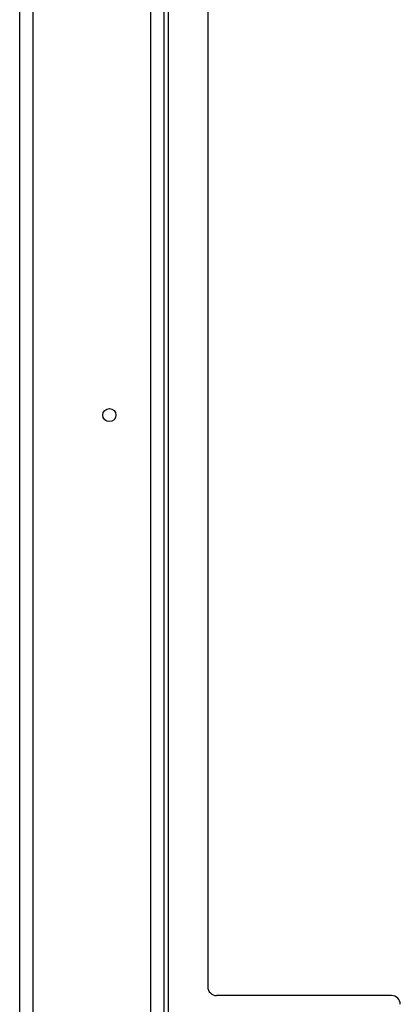
# Model space of a CAD drawing. Units: millimetres. Extents: x 377 to 902, y 240 to 617.
# Drawn here: x 407 to 416, y 487 to 509 of the extents above; entities that cross this region are included whole.
import ezdxf

# ---------------------------------------------------------------- set-up
doc = ezdxf.new("R2010")
doc.units = ezdxf.units.MM

msp = doc.modelspace()

# ---------------------------------------------------------------- linework, layer by layer
at = {"color": 7, "linetype": 'Continuous', "lineweight": 25}
for p, q in [((407.393, 577.4309), (407.393, 378.4309)), ((407.693, 577.4309), (407.693, 378.4309)), ((410.393, 378.4309), (410.393, 577.4309)), ((410.693, 378.4309), (410.693, 577.4309)), ((410.793, 378.4309), (410.793, 577.4309)), ((411.693, 577.4309), (411.693, 487.3809)), ((415.893, 487.1809), (411.893, 487.1809))]:
    msp.add_line(p, q, dxfattribs=at)
msp.add_circle((409.443, 500.4309), 0.15, dxfattribs=at)
for centre, start, end in [((411.893, 487.3809), 180, 270), ((415.893, 486.9809), 0, 90)]:
    msp.add_arc(centre, 0.2, start, end, dxfattribs=at)

doc.saveas('drawing.dxf')
